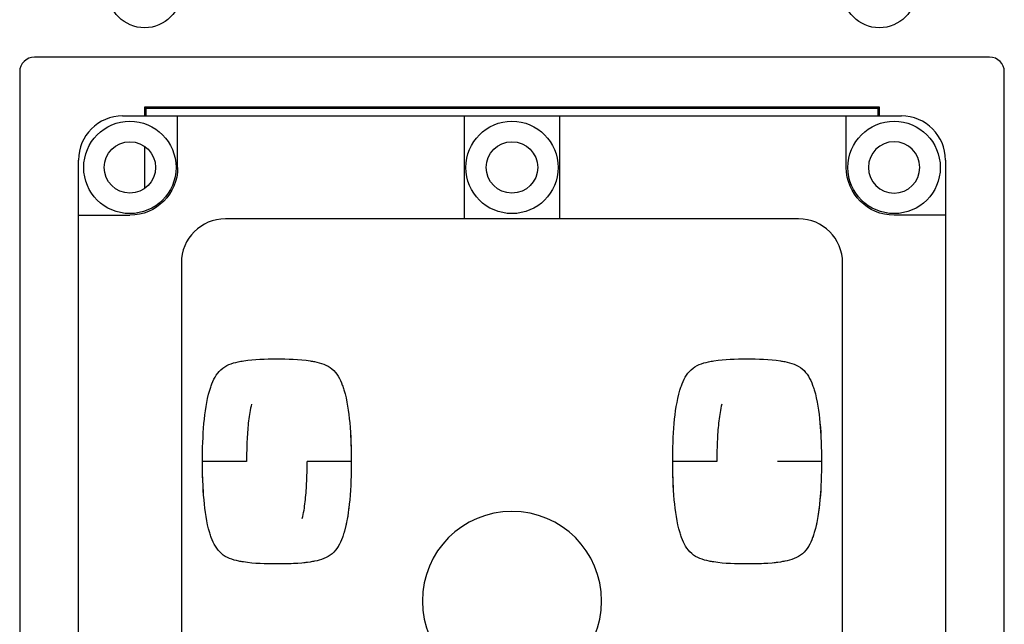
# Model space of a CAD drawing. Units: millimetres. Extents: x 2822 to 16603, y 42 to 8641.
# Drawn here: x 4497 to 4564, y 1160 to 1201 of the extents above; entities that cross this region are included whole.
import ezdxf

# ---------------------------------------------------------------- set-up
doc = ezdxf.new("R2010")
doc.units = ezdxf.units.MM

# ---------------------------------------------------------------- blocks, each defined once
blk = doc.blocks.new('333')
for p, q in [((9872.497, 6197.56), (9743.497, 6197.56)), ((9742.497, 6196.56), (9742.497, 6131.56)), ((9743.497, 6130.56), (9872.497, 6130.56))]:
    blk.add_line(p, q)
for centre in [(9737.997, 6189.06), (9737.997, 6139.06)]:
    blk.add_circle(centre, 2.5)
for centre, start, end in [((9743.497, 6196.56), 90, 180), ((9743.497, 6131.56), 180, 270)]:
    blk.add_arc(centre, 1, start, end)
blk = doc.blocks.new('535353')
for p, q in [((10768.293, 4546.28), (10718.293, 4546.28)), ((10718.293, 4546.28), (10718.293, 4545.691)), ((10718.372, 4546.202), (10718.293, 4546.28)), ((10718.372, 4546.202), (10718.372, 4545.691)), ((10768.215, 4546.202), (10718.372, 4546.202)), ((10768.215, 4546.202), (10768.293, 4546.28)), ((10768.215, 4545.691), (10768.215, 4546.202)), ((10768.293, 4545.691), (10768.293, 4546.28)), ((10716.793, 4545.691), (10720.543, 4545.691)), ((10720.543, 4542.191), (10720.543, 4545.691)), ((10720.543, 4545.691), (10740.043, 4545.691)), ((10740.043, 4545.691), (10740.043, 4538.941)), ((10740.043, 4545.691), (10746.543, 4545.691)), ((10746.543, 4538.941), (10746.543, 4545.691)), ((10746.543, 4545.691), (10766.043, 4545.691)), ((10766.043, 4545.691), (10769.793, 4545.691)), ((10766.043, 4542.191), (10766.043, 4545.691)), ((10718.293, 4543.626), (10718.293, 4540.753)), ((10713.793, 4538.941), (10713.793, 4542.691)), ((10772.793, 4542.691), (10772.793, 4538.941)), ((10713.793, 4538.941), (10717.293, 4538.941)), ((10713.793, 4507.441), (10713.793, 4538.941)), ((10740.043, 4538.691), (10723.793, 4538.691)), ((10740.043, 4538.941), (10740.043, 4538.691)), ((10746.543, 4538.691), (10740.043, 4538.691)), ((10746.543, 4538.691), (10746.543, 4538.941)), ((10762.793, 4538.691), (10746.543, 4538.691)), ((10772.793, 4538.941), (10769.293, 4538.941)), ((10772.793, 4538.941), (10772.793, 4507.441)), ((10720.793, 4535.691), (10720.793, 4507.441)), ((10765.793, 4507.441), (10765.793, 4535.691))]:
    blk.add_line(p, q)
for centre, radius in [((10717.293, 4542.191), 3.141), ((10743.293, 4542.191), 3.141), ((10769.293, 4542.191), 3.141), ((10717.293, 4542.191), 1.75), ((10743.293, 4542.191), 1.75)]:
    blk.add_circle(centre, radius)
at = {"extrusion": (0, 0, -1)}
for centre, radius in [((-10769.293, 4542.191), 1.75), ((-10743.293, 4512.691), 6.1)]:
    blk.add_circle(centre, radius, dxfattribs=at)
for centre, start, end in [((10716.793, 4542.691), 90, 180), ((10769.793, 4542.691), 0, 90), ((10723.793, 4535.691), 90, 180), ((10762.793, 4535.691), 0, 90)]:
    blk.add_arc(centre, 3, start, end)
for centre, start, end in [((-10717.293, 4542.191), 180, 270), ((-10769.293, 4542.191), 270, 0)]:
    blk.add_arc(centre, 3.25, start, end, dxfattribs=at)
for points, knots in [([(10722.724, 4527.033), (10722.753, 4527.131), (10722.784, 4527.228), (10722.961, 4527.732), (10723.163, 4528.137), (10723.808, 4528.726), (10724.232, 4528.877), (10724.783, 4528.993), (10724.91, 4529.016), (10725.037, 4529.036)], [0, 0, 0, 0, 0.093315, 0.093315, 0.488064, 0.488064, 0.882813, 0.882813, 1, 1, 1, 1]), ([(10725.037, 4529.036), (10725.767, 4529.151), (10726.516, 4529.164), (10728.026, 4529.166), (10728.803, 4529.153), (10729.564, 4529.033)], [0, 0, 0, 0, 0.489865, 0.489865, 1, 1, 1, 1]), ([(10729.564, 4529.033), (10729.661, 4529.018), (10729.757, 4529.001), (10730.28, 4528.898), (10730.711, 4528.761), (10731.377, 4528.202), (10731.595, 4527.8), (10731.786, 4527.279), (10731.823, 4527.168), (10731.857, 4527.056)], [0, 0, 0, 0, 0.090826, 0.090826, 0.491705, 0.491705, 0.892583, 0.892583, 1, 1, 1, 1]), ([(10754.724, 4527.033), (10754.753, 4527.131), (10754.784, 4527.228), (10754.961, 4527.732), (10755.163, 4528.137), (10755.808, 4528.726), (10756.232, 4528.877), (10756.783, 4528.993), (10756.91, 4529.016), (10757.037, 4529.036)], [0, 0, 0, 0, 0.093299, 0.093299, 0.488053, 0.488053, 0.882806, 0.882806, 1, 1, 1, 1]), ([(10757.037, 4529.036), (10757.767, 4529.151), (10758.516, 4529.164), (10760.026, 4529.166), (10760.804, 4529.153), (10761.564, 4529.033)], [0, 0, 0, 0, 0.489869, 0.489869, 1, 1, 1, 1]), ([(10761.564, 4529.033), (10761.661, 4529.018), (10761.758, 4529.001), (10762.28, 4528.898), (10762.711, 4528.761), (10763.377, 4528.202), (10763.595, 4527.8), (10763.786, 4527.279), (10763.823, 4527.168), (10763.857, 4527.056)], [0, 0, 0, 0, 0.090816, 0.090816, 0.491704, 0.491704, 0.892592, 0.892592, 1, 1, 1, 1]), ([(10722.231, 4522.191), (10722.234, 4523.056), (10722.255, 4523.92), (10722.404, 4525.538), (10722.505, 4526.304), (10722.724, 4527.033)], [0, 0, 0, 0, 0.531405, 0.531405, 1, 1, 1, 1]), ([(10731.858, 4527.056), (10732.079, 4526.332), (10732.178, 4525.572), (10732.331, 4523.944), (10732.353, 4523.068), (10732.356, 4522.191)], [0, 0, 0, 0, 0.464071, 0.464071, 1, 1, 1, 1]), ([(10754.231, 4522.191), (10754.234, 4523.056), (10754.255, 4523.92), (10754.404, 4525.538), (10754.505, 4526.303), (10754.724, 4527.033)], [0, 0, 0, 0, 0.531424, 0.531424, 1, 1, 1, 1]), ([(10763.857, 4527.056), (10764.079, 4526.332), (10764.178, 4525.573), (10764.331, 4523.944), (10764.353, 4523.068), (10764.356, 4522.191)], [0, 0, 0, 0, 0.464105, 0.464105, 1, 1, 1, 1]), ([(10725.572, 4526.083), (10725.47, 4525.713), (10725.412, 4525.331), (10725.32, 4524.539), (10725.287, 4524.127), (10725.241, 4523.207), (10725.233, 4522.699), (10725.231, 4522.191)], [0, 0, 0, 0, 0.294564, 0.294564, 0.610849, 0.610849, 1, 1, 1, 1]), ([(10757.572, 4526.083), (10757.47, 4525.713), (10757.412, 4525.331), (10757.32, 4524.539), (10757.287, 4524.127), (10757.241, 4523.208), (10757.233, 4522.699), (10757.231, 4522.191)], [0, 0, 0, 0, 0.294533, 0.294533, 0.610798, 0.610798, 1, 1, 1, 1]), ([(10722.729, 4517.328), (10722.508, 4518.055), (10722.407, 4518.817), (10722.255, 4520.446), (10722.234, 4521.318), (10722.231, 4522.191)], [0, 0, 0, 0, 0.46605, 0.46605, 1, 1, 1, 1]), ([(10725.231, 4522.191), (10724.878, 4522.191), (10724.496, 4522.19), (10723.758, 4522.189), (10723.403, 4522.189), (10722.817, 4522.188), (10722.588, 4522.188), (10722.296, 4522.189), (10722.231, 4522.19), (10722.231, 4522.191)], [0, 0, 0, 0, 0.25, 0.25, 0.5, 0.5, 0.75, 0.75, 1, 1, 1, 1]), ([(10729.016, 4518.3), (10729.12, 4518.672), (10729.176, 4519.056), (10729.267, 4519.849), (10729.3, 4520.26), (10729.346, 4521.178), (10729.354, 4521.685), (10729.356, 4522.191)], [0, 0, 0, 0, 0.295858, 0.295858, 0.61193, 0.61193, 1, 1, 1, 1]), ([(10732.356, 4522.191), (10732.356, 4522.19), (10732.291, 4522.189), (10731.999, 4522.188), (10731.77, 4522.188), (10731.184, 4522.189), (10730.829, 4522.189), (10730.091, 4522.19), (10729.709, 4522.191), (10729.356, 4522.191)], [0, 0, 0, 0, 0.25, 0.25, 0.5, 0.5, 0.75, 0.75, 1, 1, 1, 1]), ([(10732.356, 4522.191), (10732.353, 4521.317), (10732.331, 4520.442), (10732.18, 4518.823), (10732.081, 4518.069), (10731.865, 4517.352)], [0, 0, 0, 0, 0.537529, 0.537529, 1, 1, 1, 1]), ([(10754.729, 4517.328), (10754.508, 4518.055), (10754.407, 4518.817), (10754.255, 4520.446), (10754.234, 4521.318), (10754.231, 4522.191)], [0, 0, 0, 0, 0.466066, 0.466066, 1, 1, 1, 1]), ([(10757.231, 4522.191), (10756.878, 4522.191), (10756.496, 4522.19), (10755.758, 4522.189), (10755.403, 4522.189), (10754.817, 4522.188), (10754.588, 4522.188), (10754.296, 4522.189), (10754.231, 4522.19), (10754.231, 4522.191)], [0, 0, 0, 0, 0.25, 0.25, 0.5, 0.5, 0.75, 0.75, 1, 1, 1, 1]), ([(10764.356, 4522.191), (10764.356, 4522.19), (10764.291, 4522.189), (10763.999, 4522.188), (10763.77, 4522.188), (10763.184, 4522.189), (10762.829, 4522.189), (10762.091, 4522.19), (10761.709, 4522.191), (10761.356, 4522.191)], [0, 0, 0, 0, 0.25, 0.25, 0.5, 0.5, 0.75, 0.75, 1, 1, 1, 1]), ([(10764.356, 4522.191), (10764.353, 4521.317), (10764.331, 4520.442), (10764.18, 4518.821), (10764.08, 4518.067), (10763.864, 4517.348)], [0, 0, 0, 0, 0.53709, 0.53709, 1, 1, 1, 1]), ([(10725.022, 4515.349), (10724.915, 4515.366), (10724.808, 4515.385), (10724.279, 4515.492), (10723.851, 4515.635), (10723.195, 4516.201), (10722.982, 4516.603), (10722.796, 4517.117), (10722.761, 4517.222), (10722.729, 4517.328)], [0, 0, 0, 0, 0.099998, 0.099998, 0.499253, 0.499253, 0.898509, 0.898509, 1, 1, 1, 1]), ([(10731.865, 4517.352), (10731.83, 4517.236), (10731.792, 4517.12), (10731.601, 4516.596), (10731.391, 4516.197), (10730.722, 4515.625), (10730.289, 4515.487), (10729.761, 4515.382), (10729.657, 4515.364), (10729.552, 4515.347)], [0, 0, 0, 0, 0.110572, 0.110572, 0.506511, 0.506511, 0.90245, 0.90245, 1, 1, 1, 1]), ([(10757.022, 4515.349), (10756.915, 4515.366), (10756.808, 4515.385), (10756.279, 4515.492), (10755.851, 4515.635), (10755.195, 4516.201), (10754.982, 4516.603), (10754.796, 4517.117), (10754.761, 4517.222), (10754.729, 4517.328)], [0, 0, 0, 0, 0.099999, 0.099999, 0.499256, 0.499256, 0.898514, 0.898514, 1, 1, 1, 1]), ([(10763.864, 4517.348), (10763.829, 4517.233), (10763.791, 4517.119), (10763.601, 4516.596), (10763.391, 4516.197), (10762.722, 4515.625), (10762.289, 4515.487), (10761.762, 4515.382), (10761.658, 4515.364), (10761.553, 4515.347)], [0, 0, 0, 0, 0.109486, 0.109486, 0.506036, 0.506036, 0.902585, 0.902585, 1, 1, 1, 1])]:
    blk.add_open_spline(points, degree=3, knots=knots)
at = {"lineweight": 5}
for points, knots in [([(10725.037, 4529.036), (10725.767, 4529.151), (10726.516, 4529.164), (10728.026, 4529.166), (10728.803, 4529.153), (10729.564, 4529.033)], [0, 0, 0, 0, 0.489891, 0.489891, 1, 1, 1, 1]), ([(10757.037, 4529.036), (10757.767, 4529.151), (10758.516, 4529.164), (10760.026, 4529.166), (10760.803, 4529.153), (10761.564, 4529.033)], [0, 0, 0, 0, 0.489883, 0.489883, 1, 1, 1, 1]), ([(10732.354, 4522.497), (10732.347, 4523.272), (10732.322, 4524.045), (10732.178, 4525.573), (10732.079, 4526.332), (10731.857, 4527.056)], [0, 0, 0, 0, 0.504999, 0.504999, 1, 1, 1, 1]), ([(10764.354, 4522.497), (10764.347, 4523.272), (10764.322, 4524.045), (10764.178, 4525.573), (10764.079, 4526.332), (10763.857, 4527.056)], [0, 0, 0, 0, 0.504996, 0.504996, 1, 1, 1, 1]), ([(10722.233, 4521.885), (10722.24, 4521.114), (10722.265, 4520.344), (10722.407, 4518.817), (10722.508, 4518.055), (10722.729, 4517.328)], [0, 0, 0, 0, 0.502875, 0.502875, 1, 1, 1, 1]), ([(10727.293, 4515.217), (10728.157, 4515.217), (10729.019, 4515.235), (10730.289, 4515.487), (10730.722, 4515.625), (10731.391, 4516.197), (10731.601, 4516.596), (10732.048, 4517.825), (10732.168, 4518.701), (10732.331, 4520.442), (10732.353, 4521.317), (10732.356, 4522.191)], [0, 0, 0, 0, 0.25, 0.25, 0.375, 0.375, 0.5, 0.5, 0.75, 0.75, 1, 1, 1, 1]), ([(10754.233, 4521.885), (10754.24, 4521.114), (10754.265, 4520.344), (10754.407, 4518.817), (10754.508, 4518.055), (10754.729, 4517.328)], [0, 0, 0, 0, 0.502875, 0.502875, 1, 1, 1, 1]), ([(10759.293, 4515.217), (10760.157, 4515.217), (10761.019, 4515.235), (10762.289, 4515.487), (10762.722, 4515.625), (10763.391, 4516.197), (10763.601, 4516.596), (10764.048, 4517.825), (10764.168, 4518.701), (10764.331, 4520.442), (10764.353, 4521.317), (10764.356, 4522.191)], [0, 0, 0, 0, 0.25, 0.25, 0.375, 0.375, 0.5, 0.5, 0.75, 0.75, 1, 1, 1, 1]), ([(10763.864, 4517.348), (10764.08, 4518.067), (10764.18, 4518.821), (10764.311, 4520.223), (10764.338, 4520.878), (10764.349, 4521.533)], [0, 0, 0, 0, 0.534995, 0.534995, 1, 1, 1, 1])]:
    blk.add_open_spline(points, degree=3, knots=knots, dxfattribs=at)
for points in [[(10727.293, 4515.217), (10726.534, 4515.217), (10725.769, 4515.231), (10725.022, 4515.349)], [(10729.552, 4515.347), (10728.807, 4515.231), (10728.051, 4515.217), (10727.293, 4515.217)], [(10759.293, 4515.217), (10758.534, 4515.217), (10757.769, 4515.231), (10757.022, 4515.349)], [(10761.553, 4515.347), (10760.807, 4515.231), (10760.051, 4515.217), (10759.293, 4515.217)]]:
    blk.add_open_spline(points, degree=3)
for points in [[(10725.022, 4515.349), (10725.769, 4515.231), (10726.534, 4515.217), (10727.293, 4515.217)], [(10757.022, 4515.349), (10757.769, 4515.231), (10758.534, 4515.217), (10759.293, 4515.217)]]:
    blk.add_open_spline(points, degree=3, dxfattribs=at)

msp = doc.modelspace()

# ---------------------------------------------------------------- block references
at = {"rotation": 270}
msp.add_blockref('333', (-1633.615, 10940.721), dxfattribs=at)
msp.add_blockref('535353', (-6212.849, -3351.467))

doc.saveas('drawing.dxf')
